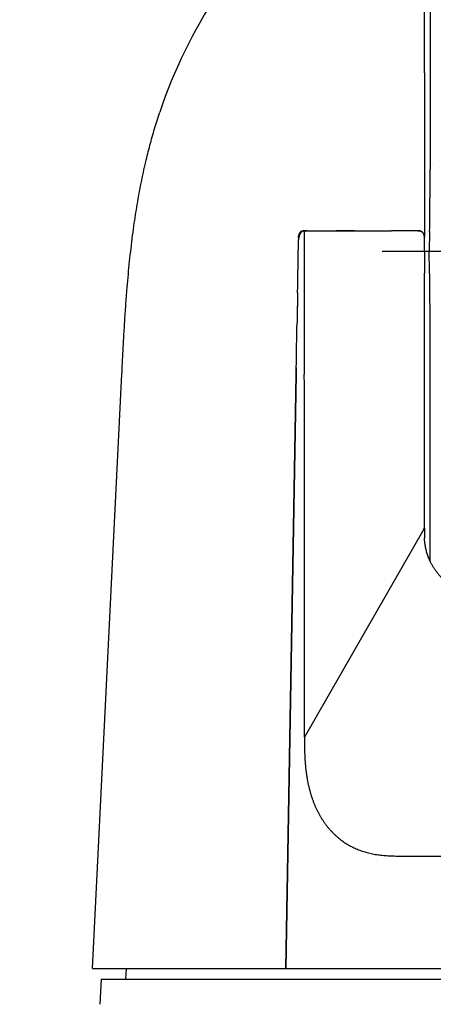
# Model space of a CAD drawing. Units: millimetres. Extents: x 0 to 426, y 0 to 300.
# Drawn here: x 56 to 79, y 192 to 248 of the extents above; entities that cross this region are included whole.
import ezdxf
from ezdxf.lldxf.tags import DXFTag

# ---------------------------------------------------------------- set-up
doc = ezdxf.new("R2010")
doc.units = ezdxf.units.MM
doc.layers.get('0').update_dxf_attribs({"linetype": 'CONTINUOUS'})
doc.layers.get('Defpoints').update_dxf_attribs({"linetype": 'CONTINUOUS'})
doc.layers.add('1', color=7, linetype='CONTINUOUS')
doc.layers.add('DV4_デフォルト', color=7, linetype='CONTINUOUS')
tags = doc.linetypes.add('CENTER2', pattern=[1.125, 0.75, -0.125, 0.125, -0.125]).pattern_tags.tags
tags[10:11] = [DXFTag(74, 4), DXFTag(75, 0), DXFTag(340, '0'), DXFTag(46, 0.0), DXFTag(50, 0.0), DXFTag(44, 0.0), DXFTag(45, 0.0)]
tags[8:9] = [DXFTag(74, 4), DXFTag(75, 0), DXFTag(340, '0'), DXFTag(46, 0.0), DXFTag(50, 0.0), DXFTag(44, 0.0), DXFTag(45, 0.0)]
tags[6:7] = [DXFTag(74, 4), DXFTag(75, 0), DXFTag(340, '0'), DXFTag(46, 0.0), DXFTag(50, 0.0), DXFTag(44, 0.0), DXFTag(45, 0.0)]
tags[4:5] = [DXFTag(74, 4), DXFTag(75, 0), DXFTag(340, '0'), DXFTag(46, 0.0), DXFTag(50, 0.0), DXFTag(44, 0.0), DXFTag(45, 0.0)]
tags = doc.linetypes.add('PHANTOM', pattern=[50.5, 18, -6.5, 6.5, -6.5, 6.5, -6.5]).pattern_tags.tags
tags[14:15] = [DXFTag(74, 4), DXFTag(75, 0), DXFTag(340, '0'), DXFTag(46, 0.0), DXFTag(50, 0.0), DXFTag(44, 0.0), DXFTag(45, 0.0)]
tags[12:13] = [DXFTag(74, 4), DXFTag(75, 0), DXFTag(340, '0'), DXFTag(46, 0.0), DXFTag(50, 0.0), DXFTag(44, 0.0), DXFTag(45, 0.0)]
tags[10:11] = [DXFTag(74, 4), DXFTag(75, 0), DXFTag(340, '0'), DXFTag(46, 0.0), DXFTag(50, 0.0), DXFTag(44, 0.0), DXFTag(45, 0.0)]
tags[8:9] = [DXFTag(74, 4), DXFTag(75, 0), DXFTag(340, '0'), DXFTag(46, 0.0), DXFTag(50, 0.0), DXFTag(44, 0.0), DXFTag(45, 0.0)]
tags[6:7] = [DXFTag(74, 4), DXFTag(75, 0), DXFTag(340, '0'), DXFTag(46, 0.0), DXFTag(50, 0.0), DXFTag(44, 0.0), DXFTag(45, 0.0)]
tags[4:5] = [DXFTag(74, 4), DXFTag(75, 0), DXFTag(340, '0'), DXFTag(46, 0.0), DXFTag(50, 0.0), DXFTag(44, 0.0), DXFTag(45, 0.0)]
doc.dimstyles.get("Standard").update_dxf_attribs({"dimtxt": 5, "dimasz": 1.2, "dimexe": 0.18, "dimexo": 0.0625, "dimgap": 0.15, "dimtad": 0, "dimdec": 4, "dimlfac": 2, "dimzin": 0, "dimdsep": 46, "dimtxsty": 'STANDARD', "dimcen": 0.09, "dimadec": 0, "dimazin": 0, "dimtfac": 1, "dimtdec": 4, "dimtofl": 0, "dimtmove": 1, "dimatfit": 3, "dimfxl": 1, "dimtolj": 1, "dimtzin": 0, "dimarcsym": 0})

# ---------------------------------------------------------------- blocks, each defined once
blk = doc.blocks.new('*D9')
at = {"layer": '1', "color": 1, "linetype": 'Continuous', "lineweight": -2}
for p, q in [((86.422, 261.866), (41.136, 261.866)), ((41.636, 171.591), (41.636, 260.866)), ((51.422, 170.591), (41.136, 170.591))]:
    blk.add_line(p, q, dxfattribs=at)
at = {"layer": '1', "color": 1, "linetype": 'Continuous'}
for points in [[(41.47, 260.866), (41.803, 260.866), (41.636, 261.866)], [(41.47, 171.591), (41.803, 171.591), (41.636, 170.591)]]:
    blk.add_solid(points, dxfattribs=at)
at = {"layer": 'Defpoints', "color": 0, "linetype": 'Continuous'}
for p in [(41.636, 261.866), (86.672, 261.866), (51.672, 170.591)]:
    blk.add_point(p, dxfattribs=at)
at = {"layer": '1', "color": 1, "linetype": 'Continuous', "insert": (40.136, 216.228), "char_height": 2, "attachment_point": 5, "rotation": 90, "line_spacing_factor": 1.152}
blk.add_mtext('\\A1;\\A1;(183)', dxfattribs=at)
blk = doc.blocks.new('_OPEN')
at = {"color": 0, "linetype": 'ByBlock'}
for p, q in [((-1, 0.166667), (0, 0)), ((-1, -0.166667), (0, 0)), ((0, 0), (-1, 0))]:
    blk.add_line(p, q, dxfattribs=at)
blk = doc.blocks.new('*D11')
at = {"layer": '1', "color": 1, "linetype": 'Continuous', "lineweight": -2}
for p, q in [((91.422, 261.866), (34.383, 261.866)), ((34.883, 170.341), (34.883, 260.866)), ((63.422, 169.341), (34.383, 169.341))]:
    blk.add_line(p, q, dxfattribs=at)
at = {"layer": '1', "color": 1, "linetype": 'Continuous'}
for points in [[(34.716, 260.866), (35.049, 260.866), (34.883, 261.866)], [(34.716, 170.341), (35.049, 170.341), (34.883, 169.341)]]:
    blk.add_solid(points, dxfattribs=at)
at = {"layer": 'Defpoints', "color": 0, "linetype": 'Continuous'}
for p in [(34.883, 261.866), (91.672, 261.866), (63.672, 169.341)]:
    blk.add_point(p, dxfattribs=at)
at = {"layer": '1', "color": 1, "linetype": 'Continuous', "insert": (33.383, 215.603), "char_height": 2, "attachment_point": 5, "rotation": 90, "line_spacing_factor": 1.152}
blk.add_mtext('\\A1;\\A1;186', dxfattribs=at)

msp = doc.modelspace()

# ---------------------------------------------------------------- linework, layer by layer
at = {"linetype": 'Continuous'}
for p, q in [((78.8, 256.891), (78.8, 239.8)), ((78.472, 245.263), (78.472, 250.536)), ((78.472, 245.263), (78.472, 235.953)), ((71.627, 236.316), (71.586, 236.315)), ((71.655, 236.316), (71.627, 236.316)), ((71.665, 236.246), (71.653, 236.315)), ((71.665, 236.246), (71.665, 235.76)), ((78.109, 236.316), (78.115, 236.316)), ((78.117, 236.316), (78.115, 236.316)), ((78.141, 236.315), (78.117, 236.316)), ((78.426, 236.145), (78.454, 235.957)), ((78.772, 236.279), (78.754, 235.141)), ((71.345, 235.914), (71.344, 235.805)), ((71.665, 235.758), (71.665, 235.69)), ((78.454, 235.957), (78.471, 235.841)), ((78.454, 235.957), (78.472, 235.953)), ((78.465, 235.952), (78.455, 235.952)), ((78.472, 235.953), (78.465, 235.952)), ((78.465, 235.952), (78.465, 235.885)), ((78.471, 235.841), (78.472, 235.841)), ((78.472, 235.141), (78.472, 235.841)), ((78.772, 234.003), (78.754, 235.141)), ((78.472, 228.356), (78.472, 233.914)), ((78.8, 217.574), (78.8, 230.141)), ((71.211, 228.19), (71.217, 228.553)), ((71.217, 228.553), (71.211, 228.19)), ((78.472, 221.241), (78.472, 228.356)), ((59.956, 200.216), (61.341, 228.191)), ((71.211, 228.19), (70.622, 194.497)), ((70.623, 194.498), (71.211, 228.19)), ((78.472, 219.463), (78.472, 221.241)), ((78.434, 219.397), (71.681, 207.619)), ((78.434, 219.397), (78.472, 219.463)), ((59.674, 194.491), (59.956, 200.216)), ((59.673, 194.5), (59.73, 195.65)), ((59.673, 194.5), (59.673, 194.5)), ((59.674, 194.491), (60.927, 194.491)), ((60.429, 194.491), (60.643, 194.491)), ((60.643, 194.491), (60.67, 194.491)), ((60.67, 194.491), (60.93, 194.491)), ((60.927, 194.491), (61.579, 194.491)), ((60.93, 194.491), (61.579, 194.491)), ((61.579, 194.491), (61.547, 193.891)), ((70.622, 194.491), (70.622, 194.497)), ((70.622, 194.491), (70.947, 194.491)), ((70.623, 194.498), (70.818, 194.491)), ((70.812, 194.491), (70.947, 194.491)), ((70.947, 194.491), (70.965, 194.491)), ((70.947, 194.491), (70.965, 194.491)), ((60.174, 193.891), (60.1, 192.47)), ((60.174, 193.891), (123.171, 193.891))]:
    msp.add_line(p, q, dxfattribs=at)
at = {"linetype": 'PHANTOM'}
for p, q in [((78.935, 240.141), (78.935, 240.141)), ((78.115, 236.316), (78.115, 236.323))]:
    msp.add_line(p, q, dxfattribs=at)
at = {"linetype": 'Continuous'}
for centre, radius, start, end in [((90.456, 234.038), 28.432, 131.4714, 161.5515), ((-162.738, 240), 241.538, 359.1173, 359.95244), ((72.774, 4802.424), 4566.108, 269.98815, 270.008753), ((75.177, 42941.342), 42705.026, 269.99551, 270.001916), ((73.901, -2615.922), 2852.238, 89.987584, 90.00862), ((75.695, 15217.691), 14981.375, 269.995501, 270.003478), ((77.652, -1535.283), 1771.599, 90.0138, 90.033879), ((77.507, -1702.785), 1939.102, 89.982042, 90.026655), ((77.601, -627.856), 864.172, 89.96633, 90.024894), ((-5850.3, 337.629), 5922.519, 358.985714, 359.014885), ((-5916.335, 338.777), 5988.564, 358.985915, 359.014565), ((4456.604, 237.398), 4384.94, 180.022318, 180.120277), ((2610.638, 234.528), 2532.166, 179.986124, 180.013876), ((-161.904, 230.29), 240.704, 359.96441, 0.88366), ((1634.084, 205.012), 1563.04, 178.981681, 179.043971), ((-2223.363, 270.204), 2294.958, 358.960073, 359.023506), ((-2314.219, 271.803), 2385.828, 358.961279, 359.022256), ((-13956.917, 212.892), 14028.599, 359.978466, 0.062494), ((4084.169, 219.156), 4005.697, 179.995601, 180.003408), ((84.537, 9846.346), 9645.476, 269.957024, 270.026931), ((71.691, 2967.27), 2772.772, 269.977926, 269.998692), ((88.744, 91550.599), 91356.103, 269.989265, 270.001837)]:
    msp.add_arc(centre, radius, start, end, dxfattribs=at)
for points, knots in [([(61.341, 228.191), (61.356, 228.51), (61.388, 229.145), (61.438, 230.096), (61.492, 231.043), (61.553, 231.987), (61.619, 232.86), (61.687, 233.663), (61.757, 234.397), (61.836, 235.13), (61.923, 235.86), (62.016, 236.549), (62.111, 237.196), (62.209, 237.802), (62.315, 238.406), (62.431, 239.01), (62.556, 239.613), (62.681, 240.172), (62.805, 240.687), (62.926, 241.158), (63.054, 241.629), (63.189, 242.099), (63.333, 242.568), (63.434, 242.879), (63.486, 243.035)], [0, 0, 0, 0, 0.956086, 1.908365, 2.85701, 3.802312, 4.744669, 5.483345, 6.22078, 6.957276, 7.693156, 8.428766, 9.041828, 9.655168, 10.269008, 10.883575, 11.499104, 12.115835, 12.601417, 13.088017, 13.575765, 14.064794, 14.555243, 15.047258, 15.047258, 15.047258, 15.047258]), ([(71.615, 236.309), (71.606, 236.306), (71.586, 236.298), (71.558, 236.283), (71.531, 236.264), (71.506, 236.24), (71.482, 236.213), (71.458, 236.182), (71.436, 236.147), (71.416, 236.109), (71.397, 236.065), (71.38, 236.016), (71.365, 235.963), (71.355, 235.913), (71.348, 235.867), (71.345, 235.826), (71.343, 235.798), (71.343, 235.784)], [0, 0, 0, 0, 0.030588, 0.0623112, 0.0950414, 0.1300331, 0.1662349, 0.2033601, 0.2461205, 0.2899124, 0.3343735, 0.3890703, 0.4445035, 0.5001766, 0.5417613, 0.5833785, 0.6248487, 0.6248487, 0.6248487, 0.6248487]), ([(71.345, 235.914), (71.346, 235.931), (71.348, 235.965), (71.355, 236.015), (71.365, 236.061), (71.377, 236.102), (71.391, 236.137), (71.406, 236.172), (71.424, 236.202), (71.443, 236.229), (71.462, 236.253), (71.484, 236.273), (71.507, 236.29), (71.531, 236.303), (71.553, 236.311), (71.571, 236.314), (71.581, 236.315), (71.586, 236.315)], [0, 0, 0, 0, 0.0507275, 0.1017091, 0.1523517, 0.1910393, 0.2294645, 0.2672412, 0.3040325, 0.3353702, 0.3658926, 0.3952977, 0.4238384, 0.4513665, 0.4777394, 0.492859, 0.5077801, 0.5077801, 0.5077801, 0.5077801]), ([(71.653, 236.315), (71.646, 236.315), (71.633, 236.313), (71.621, 236.31), (71.615, 236.309)], [0, 0, 0, 0, 0.02133071, 0.03833073, 0.03833073, 0.03833073, 0.03833073]), ([(71.654, 236.316), (71.708, 236.316), (71.766, 236.316), (71.825, 236.316), (71.83, 236.316)], [0, 0, 0, 0, 0.1606359, 0.175833, 0.175833, 0.175833, 0.175833]), ([(71.83, 236.316), (71.81, 236.316), (71.751, 236.316), (71.693, 236.316), (71.655, 236.316)], [0, 0, 0, 0, 0.0611091, 0.1747206, 0.1747206, 0.1747206, 0.1747206]), ([(78.115, 236.316), (78.123, 236.316), (78.132, 236.316), (78.141, 236.315), (78.141, 236.315)], [0, 0, 0, 0, 0.02523403, 0.02690047, 0.02690047, 0.02690047, 0.02690047]), ([(78.141, 236.315), (78.149, 236.315), (78.166, 236.313), (78.191, 236.309), (78.216, 236.304), (78.24, 236.298), (78.264, 236.29), (78.287, 236.281), (78.309, 236.271), (78.33, 236.259), (78.35, 236.246), (78.367, 236.233), (78.377, 236.225), (78.381, 236.221)], [0, 0, 0, 0, 0.0240449, 0.0498055, 0.0753822, 0.100702, 0.1254266, 0.1506285, 0.1749835, 0.1982546, 0.2228675, 0.2461021, 0.2622487, 0.2622487, 0.2622487, 0.2622487]), ([(78.421, 236.165), (78.418, 236.171), (78.412, 236.183), (78.4, 236.201), (78.384, 236.219), (78.364, 236.237), (78.341, 236.253), (78.315, 236.268), (78.287, 236.281), (78.258, 236.292), (78.229, 236.301), (78.199, 236.308), (78.17, 236.313), (78.151, 236.314), (78.142, 236.315), (78.141, 236.315)], [0, 0, 0, 0, 0.0189333, 0.0411464, 0.0653733, 0.0917523, 0.1201182, 0.1492776, 0.1802668, 0.2126054, 0.2422656, 0.2726627, 0.3031905, 0.3308227, 0.3311562, 0.3311562, 0.3311562, 0.3311562]), ([(78.426, 236.145), (78.425, 236.151), (78.423, 236.158), (78.421, 236.165), (78.421, 236.165)], [0, 0, 0, 0, 0.01909889, 0.02071978, 0.02071978, 0.02071978, 0.02071978]), ([(71.291, 232.79), (71.284, 232.408), (71.274, 231.842), (71.265, 231.276), (71.262, 231.093)], [0, 0, 0, 0, 1.148004, 1.697573, 1.697573, 1.697573, 1.697573]), ([(78.683, 217.85), (78.67, 217.885), (78.645, 217.957), (78.613, 218.064), (78.585, 218.17), (78.561, 218.276), (78.54, 218.382), (78.521, 218.489), (78.505, 218.595), (78.493, 218.69), (78.484, 218.774), (78.477, 218.845), (78.474, 218.893), (78.472, 218.918)], [0, 0, 0, 0, 0.113333, 0.2266, 0.335322, 0.443715, 0.551976, 0.659841, 0.767876, 0.875595, 0.947316, 1.019176, 1.0917, 1.0917, 1.0917, 1.0917]), ([(84.185, 215.122), (84.094, 215.122), (83.912, 215.122), (83.668, 215.124), (83.455, 215.129), (83.272, 215.137), (83.103, 215.146), (82.95, 215.157), (82.814, 215.17), (82.68, 215.184), (82.548, 215.201), (82.415, 215.22), (82.283, 215.241), (82.15, 215.266), (82.017, 215.293), (81.883, 215.324), (81.749, 215.358), (81.615, 215.395), (81.482, 215.436), (81.349, 215.48), (81.228, 215.523), (81.118, 215.565), (81.02, 215.605), (80.922, 215.647), (80.825, 215.69), (80.729, 215.736), (80.633, 215.784), (80.538, 215.834), (80.444, 215.886), (80.352, 215.94), (80.26, 215.996), (80.171, 216.054), (80.084, 216.113), (80, 216.173), (79.919, 216.233), (79.839, 216.295), (79.762, 216.359), (79.686, 216.424), (79.612, 216.491), (79.539, 216.559), (79.468, 216.63), (79.4, 216.702), (79.333, 216.775), (79.269, 216.849), (79.209, 216.923), (79.152, 216.997), (79.098, 217.07), (79.047, 217.144), (78.997, 217.219), (78.95, 217.294), (78.906, 217.371), (78.863, 217.449), (78.822, 217.528), (78.778, 217.621), (78.731, 217.728), (78.698, 217.809), (78.683, 217.85)], [0, 0, 0, 0, 0.273452, 0.546966, 0.729874, 0.913218, 1.097076, 1.235714, 1.37472, 1.507414, 1.640464, 1.773816, 1.908288, 2.043058, 2.178031, 2.316327, 2.454785, 2.593268, 2.733106, 2.87289, 3.012454, 3.119148, 3.225668, 3.331934, 3.438647, 3.545064, 3.651106, 3.75904, 3.866546, 3.973544, 4.08081, 4.187532, 4.293633, 4.395426, 4.496628, 4.597175, 4.69776, 4.79768, 4.896881, 4.997474, 5.09733, 5.196401, 5.295392, 5.393618, 5.491043, 5.582298, 5.672882, 5.762774, 5.852519, 5.941622, 6.030071, 6.119395, 6.208117, 6.296239, 6.428063, 6.558732, 6.558732, 6.558732, 6.558732]), ([(71.681, 207.619), (71.68, 207.453), (71.681, 207.116), (71.691, 206.607), (71.712, 206.265), (71.725, 206.093)], [0, 0, 0, 0, 0.499174, 1.0108, 1.526838, 1.526838, 1.526838, 1.526838]), ([(71.725, 206.093), (71.731, 206.03), (71.742, 205.904), (71.763, 205.714), (71.788, 205.526), (71.817, 205.337), (71.85, 205.15), (71.888, 204.964), (71.929, 204.784), (71.973, 204.611), (72.019, 204.445), (72.07, 204.28), (72.124, 204.118), (72.183, 203.957), (72.245, 203.8), (72.31, 203.648), (72.38, 203.499), (72.452, 203.353), (72.529, 203.21), (72.61, 203.071), (72.694, 202.935), (72.783, 202.802), (72.875, 202.674), (72.97, 202.549), (73.069, 202.429), (73.171, 202.313), (73.277, 202.201), (73.386, 202.094), (73.498, 201.991), (73.612, 201.893), (73.73, 201.799), (73.85, 201.711), (73.972, 201.627), (74.097, 201.548), (74.224, 201.474), (74.353, 201.405), (74.484, 201.341), (74.616, 201.281), (74.75, 201.226), (74.886, 201.176), (75.023, 201.13), (75.161, 201.089), (75.305, 201.05), (75.456, 201.015), (75.614, 200.983), (75.773, 200.956), (75.932, 200.934), (76.092, 200.915), (76.253, 200.901), (76.419, 200.89), (76.591, 200.882), (76.769, 200.876), (76.946, 200.874), (77.124, 200.873), (77.243, 200.873), (77.302, 200.873)], [0, 0, 0, 0, 0.190417, 0.380928, 0.571432, 0.76183, 0.952019, 1.141899, 1.331372, 1.504614, 1.677357, 1.84953, 2.021063, 2.19189, 2.361945, 2.526782, 2.690762, 2.853831, 3.015941, 3.177054, 3.337142, 3.496184, 3.654171, 3.811097, 3.966969, 4.121797, 4.275598, 4.428396, 4.580218, 4.731093, 4.88106, 5.030165, 5.178465, 5.326019, 5.472892, 5.619151, 5.764864, 5.910099, 6.054924, 6.199407, 6.343612, 6.487599, 6.631426, 6.792385, 6.953277, 7.114175, 7.27514, 7.43621, 7.597406, 7.75873, 7.936314, 8.113999, 8.291733, 8.469512, 8.647435, 8.647435, 8.647435, 8.647435]), ([(59.674, 194.491), (59.676, 194.491), (59.682, 194.491), (59.695, 194.491), (59.713, 194.491), (59.738, 194.491), (59.768, 194.491), (59.805, 194.491), (59.847, 194.491), (59.896, 194.491), (59.95, 194.491), (60.01, 194.491), (60.077, 194.491), (60.144, 194.491), (60.211, 194.491), (60.277, 194.491), (60.348, 194.491), (60.422, 194.491), (60.498, 194.491), (60.577, 194.491), (60.657, 194.491), (60.74, 194.491), (60.827, 194.491), (60.917, 194.491), (61.011, 194.491), (61.108, 194.491), (61.208, 194.491), (61.312, 194.491), (61.419, 194.491), (61.53, 194.491), (61.644, 194.491), (61.761, 194.491), (61.883, 194.491), (62.008, 194.491), (62.136, 194.491), (62.267, 194.491), (62.402, 194.491), (62.54, 194.491), (62.682, 194.491), (62.827, 194.491), (62.976, 194.491), (63.128, 194.491), (63.284, 194.491), (63.443, 194.491), (63.605, 194.491), (63.771, 194.491), (63.94, 194.491), (64.112, 194.491), (64.288, 194.491), (64.467, 194.491), (64.654, 194.491), (64.85, 194.491), (65.053, 194.491), (65.261, 194.491), (65.472, 194.491), (65.686, 194.491), (65.905, 194.491), (66.127, 194.491), (66.353, 194.491), (66.582, 194.491), (66.812, 194.491), (67.045, 194.491), (67.279, 194.491), (67.516, 194.491), (67.756, 194.491), (68, 194.491), (68.248, 194.491), (68.499, 194.491), (68.754, 194.491), (69.012, 194.491), (69.273, 194.491), (69.537, 194.491), (69.804, 194.491), (70.074, 194.491), (70.347, 194.491), (70.53, 194.491), (70.622, 194.491)], [0, 0, 0, 0, 0.006682, 0.019308, 0.037872, 0.062372, 0.092918, 0.129432, 0.171905, 0.220325, 0.274689, 0.33499, 0.401211, 0.473332, 0.536049, 0.602628, 0.673056, 0.747322, 0.825412, 0.902035, 0.982007, 1.065316, 1.151948, 1.242325, 1.336046, 1.433096, 1.53346, 1.637316, 1.744485, 1.854951, 1.968695, 2.086778, 2.208186, 2.332897, 2.460893, 2.592403, 2.727194, 2.865244, 3.006529, 3.152359, 3.301467, 3.453828, 3.609415, 3.768512, 3.930829, 4.096339, 4.265014, 4.437669, 4.613499, 4.792473, 4.974562, 5.174796, 5.378648, 5.586074, 5.797035, 6.011487, 6.230165, 6.452344, 6.677978, 6.907021, 7.139428, 7.370203, 7.604186, 7.841331, 8.081594, 8.324927, 8.573387, 8.824954, 9.079576, 9.337204, 9.597787, 9.862194, 10.129559, 10.399828, 10.672947, 10.948863, 10.948863, 10.948863, 10.948863]), ([(60.927, 194.491), (60.929, 194.491), (60.936, 194.491), (60.95, 194.491), (60.969, 194.491), (60.993, 194.491), (61.023, 194.491), (61.058, 194.491), (61.099, 194.491), (61.146, 194.491), (61.197, 194.491), (61.255, 194.491), (61.317, 194.491), (61.385, 194.491), (61.459, 194.491), (61.539, 194.491), (61.624, 194.491), (61.715, 194.491), (61.813, 194.491), (61.917, 194.491), (62.026, 194.491), (62.142, 194.491), (62.263, 194.491), (62.39, 194.491), (62.522, 194.491), (62.659, 194.491), (62.803, 194.491), (62.952, 194.491), (63.106, 194.491), (63.266, 194.491), (63.432, 194.491), (63.596, 194.491), (63.759, 194.491), (63.92, 194.491), (64.084, 194.491), (64.253, 194.491), (64.427, 194.491), (64.604, 194.491), (64.786, 194.491), (64.967, 194.491), (65.146, 194.491), (65.325, 194.491), (65.507, 194.491), (65.703, 194.491), (65.913, 194.491), (66.137, 194.491), (66.366, 194.491), (66.599, 194.491), (66.837, 194.491), (67.08, 194.491), (67.327, 194.491), (67.579, 194.491), (67.835, 194.491), (68.096, 194.491), (68.363, 194.491), (68.635, 194.491), (68.912, 194.491), (69.192, 194.491), (69.477, 194.491), (69.767, 194.491), (70.061, 194.491), (70.358, 194.491), (70.609, 194.491), (70.761, 194.491), (70.812, 194.491)], [0, 0, 0, 0, 0.008085, 0.021602, 0.040546, 0.064913, 0.0948, 0.130139, 0.170919, 0.217129, 0.268922, 0.326168, 0.38885, 0.456953, 0.53098, 0.610487, 0.695451, 0.78585, 0.884219, 0.988301, 1.098064, 1.213475, 1.334503, 1.461115, 1.593306, 1.731066, 1.874354, 2.02313, 2.177864, 2.33809, 2.503762, 2.674834, 2.831117, 2.991624, 3.156319, 3.325165, 3.498575, 3.676131, 3.857791, 4.043515, 4.218677, 4.397284, 4.5793, 4.76469, 4.984532, 5.208914, 5.437775, 5.671054, 5.908691, 6.151755, 6.399194, 6.650942, 6.906932, 7.167098, 7.435049, 7.707265, 7.983672, 8.264195, 8.548757, 8.838677, 9.132647, 9.430587, 9.732414, 9.885287, 9.885287, 9.885287, 9.885287]), ([(70.818, 194.491), (70.909, 194.491), (71.09, 194.491), (71.363, 194.491), (71.639, 194.491), (71.916, 194.491), (72.196, 194.491), (72.478, 194.491), (72.763, 194.491), (73.05, 194.491), (73.339, 194.491), (73.63, 194.491), (73.924, 194.491), (74.219, 194.491), (74.517, 194.491), (74.817, 194.491), (75.12, 194.491), (75.425, 194.491), (75.732, 194.491), (76.041, 194.491), (76.352, 194.491), (76.664, 194.491), (76.979, 194.491), (77.295, 194.491), (77.614, 194.491), (77.934, 194.491), (78.256, 194.491), (78.58, 194.491), (78.905, 194.491), (79.231, 194.491), (79.559, 194.491), (79.889, 194.491), (80.221, 194.491), (80.554, 194.491), (80.889, 194.491), (81.224, 194.491), (81.561, 194.491), (81.899, 194.491), (82.238, 194.491), (82.579, 194.491), (82.921, 194.491), (83.264, 194.491), (83.608, 194.491), (83.953, 194.491), (84.299, 194.491), (84.646, 194.491), (84.993, 194.491), (85.341, 194.491), (85.691, 194.491), (86.041, 194.491), (86.393, 194.491), (86.762, 194.491), (87.151, 194.491), (87.558, 194.491), (87.966, 194.491), (88.375, 194.491), (88.784, 194.491), (89.194, 194.491), (89.606, 194.491), (90.019, 194.491), (90.432, 194.491), (90.845, 194.491), (91.259, 194.491), (91.534, 194.491), (91.672, 194.491)], [0, 0, 0, 0, 0.27113, 0.544392, 0.819855, 1.097503, 1.377338, 1.659363, 1.944081, 2.23105, 2.520262, 2.811708, 3.104945, 3.40045, 3.698202, 3.998178, 4.301055, 4.60616, 4.913385, 5.222623, 5.53316, 5.845648, 6.160026, 6.476234, 6.794895, 7.115353, 7.437546, 7.761414, 8.086279, 8.412771, 8.740832, 9.070398, 9.402124, 9.735324, 10.069935, 10.405895, 10.742498, 11.0804, 11.419535, 11.759838, 12.10198, 12.44525, 12.789582, 13.134911, 13.480511, 13.82706, 14.174492, 14.522741, 14.872489, 15.223013, 15.574248, 15.926126, 16.332551, 16.739802, 17.147779, 17.556378, 17.965498, 18.375036, 18.787499, 19.200387, 19.613592, 20.02701, 20.440534, 20.854058, 20.854058, 20.854058, 20.854058])]:
    msp.add_open_spline(points, degree=3, knots=knots, dxfattribs=at)
at = {"layer": 'DV4_デフォルト', "color": 7, "linetype": 'CENTER2', "ltscale": 25.4}
msp.add_line((106.214, 235.141), (76.088, 235.141), dxfattribs=at)

# ---------------------------------------------------------------- dimensions: what is measured, and where the dimension line sits
at = {"layer": '1', "color": 1, "linetype": 'Continuous'}
for base, p1, p2, text, picture, middle in [((34.883, 261.866), (63.672, 169.341), (91.672, 261.866), '\\A1;186', '*D11', (34.883, 215.603)), ((41.636, 261.866), (51.672, 170.591), (86.672, 261.866), '\\A1;(<>)', '*D9', (41.636, 216.228))]:
    dim = msp.add_linear_dim(base=base, p1=p1, p2=p2, angle=90, text=text, dimstyle='STANDARD', override={"dimtxt": 2, "dimasz": 1, "dimexe": 0.5, "dimexo": 0.25, "dimgap": 0.5, "dimtad": 1, "dimdec": 0, "dimzin": 8, "dimblk1": 'OPEN', "dimblk2": 'OPEN', "dimclrd": 1, "dimclre": 1, "dimclrt": 1, "dimtm": -0.005, "dimtdec": 2}, dxfattribs=at)
    dim.commit()
    dim.dimension.update_dxf_attribs({"geometry": picture, "text_midpoint": middle, "dimtype": 160})

doc.saveas('drawing.dxf')
